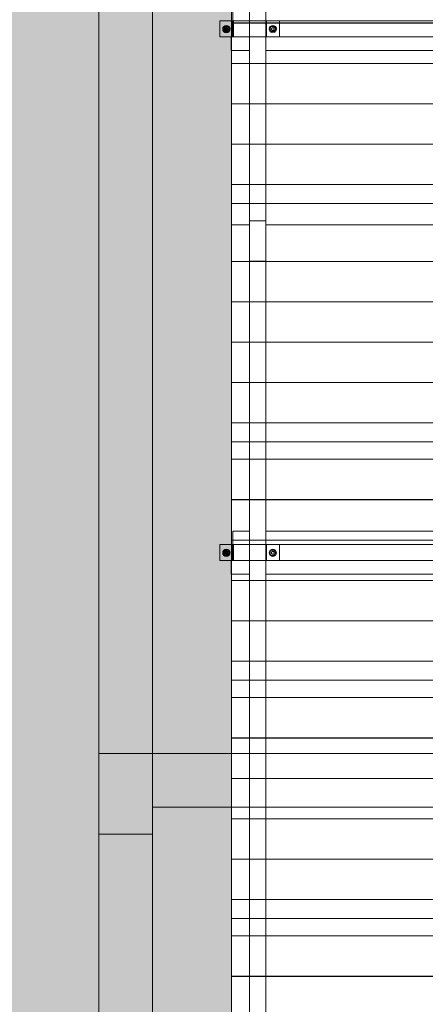
# Model space of a CAD drawing. Units: millimetres. Extents: x 225850 to 342378, y -28738 to 12684.
# Drawn here: x 325430 to 326936, y -101 to 3556 of the extents above; entities that cross this region are included whole.
import ezdxf

# ---------------------------------------------------------------- set-up
doc = ezdxf.new("R2010")
doc.units = ezdxf.units.MM
for name, color, linetype, lineweight, true_color in [('A-COLS', 7, 'Continuous', 5, 0x3f403f), ('A-GENM', 7, 'Continuous', 5, 0x3f403f), ('Pilares Estruturais', 7, 'Continuous', 5, 0x3f403f), ('Piso', 7, 'Continuous', 5, 0x3f403f), ('Quadro Estrutural', 7, 'Continuous', 5, 0x3f403f), ('Telhado', 7, 'Continuous', 5, 0x3f403f), ('Telhados', 7, 'Continuous', 5, 0x3f403f)]:
    doc.layers.add(name, color=color, linetype=linetype, lineweight=lineweight, true_color=true_color)
pattern_1 = [(0, (85694.53, 1203.37), (0, 150), [])]
pattern_2 = [(0, (85694.53, 2088.36), (0, 150), [])]
pattern_3 = [(0, (85694.53, 2973.36), (0, 150), [])]
pattern_4 = [(0, (85694.53, 3858.36), (0, 150), [])]
pattern_5 = [(0, (85694.53, 4743.36), (0, 150), [])]

# ---------------------------------------------------------------- blocks, each defined once
blk = doc.blocks.new('Family - L202-296791-PAGINAÇÃO DE TELHAS')
at = {"layer": 'Piso', "lineweight": 9, "true_color": 0xc3c3c3}
blk.add_hatch(color=9, dxfattribs=at).paths.add_polyline_path([(-2374.1, -2400.4), (-2080.9, -2400.4), (-2080.9, -1734.7), (-2082.9, -1734.7), (-2082.9, -1684.7), (-2124.9, -1684.7), (-2124.9, -1624.7), (-2080.9, -1624.7), (-2080.9, 210), (-2082.9, 210), (-2082.9, 260), (-2124.9, 260), (-2124.9, 320), (-2080.9, 320), (-2080.9, 2154.6), (-2082.9, 2154.6), (-2082.9, 2204.6), (-2124.9, 2204.6), (-2124.9, 2264.6), (-2080.9, 2264.6), (-2080.9, 2399.6), (-2374.1, 2400.4), (-2374.1, -2343.8)])
at = {"layer": 'Piso', "color": 9, "lineweight": 9, "true_color": 0xbfbfbf}
for p, q in [((-2374.1, -2400.4), (-2374.1, 2400.4)), ((2374.1, -2400.4), (-2374.1, -2400.4))]:
    blk.add_line(p, q, dxfattribs=at)
blk = doc.blocks.new('Family - L205-296795-PAGINAÇÃO DE TELHAS')
at = {"layer": 'Piso', "lineweight": 9, "true_color": 0xc3c3c3}
blk.add_hatch(color=9, dxfattribs=at).paths.add_polyline_path([(-2374.1, -2526.7), (-2080.9, -2526.7), (-2080.9, -2441.7), (-2082.9, -2441.7), (-2082.9, -2391.7), (-2124.9, -2391.7), (-2124.9, -2331.7), (-2080.9, -2331.7), (-2080.9, -497), (-2082.9, -497), (-2082.9, -447), (-2124.9, -447), (-2124.9, -387), (-2080.9, -387), (-2080.9, 1447.7), (-2082.9, 1447.7), (-2082.9, 1497.7), (-2124.9, 1497.7), (-2124.9, 1557.7), (-2080.9, 1557.7), (-2080.9, 2526.7), (-2374.1, 2526.7), (-2374.1, -2502)])
at = {"layer": 'Piso', "color": 9, "lineweight": 9, "true_color": 0xbfbfbf}
for p, q in [((-2374.1, -2526.7), (-2374.1, 2526.7)), ((-2374.1, 2526.7), (2374.1, 2526.7))]:
    blk.add_line(p, q, dxfattribs=at)
blk = doc.blocks.new('Family - L201-296887-PAGINAÇÃO DE TELHAS')
at = {"layer": 'Piso', "lineweight": 9, "true_color": 0xc3c3c3}
blk.add_hatch(color=9, dxfattribs=at).paths.add_polyline_path([(-3665.4, -7026.7), (4899.4, -7026.7), (4899.4, -4026.7), (1351.2, -4026.7), (1351.2, 6426.7), (11348.7, 6426.7), (11348.7, 7026.7), (751.2, 7026.7), (751.2, -4626.7), (4299.8, -4626.7), (4299.8, -6426.7), (-11348.7, -6426.7), (-11348.6, -7026.7), (-4080.4, -7026.7)])
at = {"layer": 'Piso', "color": 9, "lineweight": 9, "true_color": 0xbfbfbf}
blk.add_line((1351.2, 6426.7), (1351.2, -4026.7), dxfattribs=at)
blk = doc.blocks.new('Family - P8-296929-PAGINAÇÃO DE TELHAS')
at = {"layer": 'A-COLS', "lineweight": 9, "true_color": 0xaa0000}
blk.add_hatch(color=14, dxfattribs=at).paths.add_polyline_path([(100, -150), (100, 150), (-100, 150), (-100, -150)])
at = {"layer": 'A-COLS', "color": 9, "lineweight": 9, "true_color": 0xbfbfbf}
for p, q in [((-100, -150), (-100, 150)), ((-100, 150), (100, 150)), ((100, 150), (100, -150)), ((100, -150), (-100, -150))]:
    blk.add_line(p, q, dxfattribs=at)
blk = doc.blocks.new('Family - P8-298635-PAGINAÇÃO DE TELHAS')
at = {"layer": 'Pilares Estruturais', "color": 9, "lineweight": 9, "true_color": 0xbfbfbf}
for p, q in [((-100, -150), (-100, 150)), ((-100, 150), (100, 150)), ((100, 150), (100, -150)), ((100, -150), (-100, -150))]:
    blk.add_line(p, q, dxfattribs=at)
blk = doc.blocks.new('Family - VC203-297001-PAGINAÇÃO DE TELHAS')
at = {"layer": 'Quadro Estrutural', "lineweight": 9, "true_color": 0x3d3d3d}
blk.add_hatch(color=250, dxfattribs=at).paths.add_polyline_path([(-2080.9, -100), (-2080.9, 100), (-2374.2, 100), (-2374.1, -100)])
at = {"layer": 'Quadro Estrutural', "color": 9, "lineweight": 9, "true_color": 0xbfbfbf}
for p, q in [((-2374.2, 100), (2374.2, 100)), ((-2374.2, 100), (-2374.2, -100)), ((2374.2, -100), (-2374.2, -100))]:
    blk.add_line(p, q, dxfattribs=at)
blk = doc.blocks.new('Family - VC227-297017-PAGINAÇÃO DE TELHAS')
at = {"layer": 'Quadro Estrutural', "lineweight": 9, "true_color": 0x3d3d3d}
blk.add_hatch(color=250, dxfattribs=at).paths.add_polyline_path([(-100, -2426.7), (100, -2426.7), (100, 2426.7), (-100, 2426.7), (-100, -1867.4)])
at = {"layer": 'Quadro Estrutural', "color": 9, "lineweight": 9, "true_color": 0xbfbfbf}
for p, q in [((100, 2426.7), (-100, 2426.7)), ((-100, 2426.7), (-100, -2426.7)), ((100, 2426.7), (100, -2426.7))]:
    blk.add_line(p, q, dxfattribs=at)
blk = doc.blocks.new('Family - VC227-297019-PAGINAÇÃO DE TELHAS')
at = {"layer": 'Quadro Estrutural', "lineweight": 9, "true_color": 0x3d3d3d}
blk.add_hatch(color=250, dxfattribs=at).paths.add_polyline_path([(100, -2350), (100, 2350), (-100, 2350), (-100, -2350)])
at = {"layer": 'Quadro Estrutural', "color": 9, "lineweight": 9, "true_color": 0xbfbfbf}
for p, q in [((-100, 2350), (-100, -2350)), ((100, 2350), (100, -2350)), ((-100, -2350), (100, -2350))]:
    blk.add_line(p, q, dxfattribs=at)
blk = doc.blocks.new('IFC-EST-UBS-PORTE-2_IFC-2-PAGINAÇÃO DE TELHAS')
at = {"layer": 'A-COLS', "color": 9, "lineweight": 9, "true_color": 0xbfbfbf}
blk.add_blockref('Family - P8-298635-PAGINAÇÃO DE TELHAS', (242126.8, 681.2), dxfattribs=at)
at = {"layer": 'Pilares Estruturais', "color": 9, "lineweight": 9, "true_color": 0xbfbfbf}
blk.add_blockref('Family - P8-296929-PAGINAÇÃO DE TELHAS', (242126.8, 681.2), dxfattribs=at)
at = {"layer": 'Piso', "color": 9, "lineweight": 9, "true_color": 0xbfbfbf}
for name, p in [('Family - L201-296887-PAGINAÇÃO DE TELHAS', (240675.6, -595.5)), ('Family - L202-296791-PAGINAÇÃO DE TELHAS', (244601, 3231.6)), ('Family - L205-296795-PAGINAÇÃO DE TELHAS', (244601, -1895.5))]:
    blk.add_blockref(name, p, dxfattribs=at)
at = {"layer": 'Quadro Estrutural', "color": 9, "lineweight": 9, "true_color": 0xbfbfbf}
for name, p in [('Family - VC227-297019-PAGINAÇÃO DE TELHAS', (242126.8, 3181.2)), ('Family - VC203-297001-PAGINAÇÃO DE TELHAS', (244601, 731.2)), ('Family - VC227-297017-PAGINAÇÃO DE TELHAS', (242126.8, -1895.5))]:
    blk.add_blockref(name, p, dxfattribs=at)
blk = doc.blocks.new('Madeira Retangular - 5x6-2435227-PAGINAÇÃO DE TELHAS')
at = {"layer": 'Quadro Estrutural', "true_color": 0xa09151}
blk.add_hatch(color=55, dxfattribs=at).paths.add_polyline_path([(242520, -4337.2), (242520, -4287.2), (242518, -4287.2), (242518, -4337.2)])
at = {"layer": 'Quadro Estrutural'}
for p, q in [((242518, -4337.2), (242518, -4287.2)), ((242520, -4287.2), (242518, -4287.2)), ((242518, -4337.2), (242520, -4337.2))]:
    blk.add_line(p, q, dxfattribs=at)
at = {"layer": 'Quadro Estrutural', "color": 253, "true_color": 0xb4b4b4}
for p, q in [((242526.8, -4287.2), (242520, -4287.2)), ((243857.5, -4287.2), (242646.8, -4287.2)), ((243986.3, -4287.2), (243977.5, -4287.2)), ((243986.3, -4337.2), (243986.3, -4287.2)), ((242520, -4337.2), (242586.8, -4337.2)), ((242646.8, -4337.2), (243917.5, -4337.2)), ((243977.5, -4337.2), (243986.3, -4337.2))]:
    blk.add_line(p, q, dxfattribs=at)
blk = doc.blocks.new('Madeira Retangular - 5x6-2435228-PAGINAÇÃO DE TELHAS')
at = {"layer": 'Quadro Estrutural', "color": 253, "true_color": 0xb4b4b4}
for p, q in [((242524.1, -4227.2), (242524.1, -4177.2)), ((242586.8, -4177.2), (242524.1, -4177.2)), ((243917.5, -4177.2), (242646.8, -4177.2)), ((242524.1, -4227.2), (242526.8, -4227.2)), ((242646.8, -4227.2), (243857.5, -4227.2))]:
    blk.add_line(p, q, dxfattribs=at)
blk = doc.blocks.new('Madeira Retangular - 5x6-V572-PAGINAÇÃO DE TELHAS')
at = {"layer": 'Quadro Estrutural', "color": 9, "true_color": 0xbebebe}
for p, q in [((242524.1, 3551.6), (242524.1, 3601.6)), ((242586.8, 3601.6), (242524.1, 3601.6)), ((243917.5, 3601.6), (242646.8, 3601.6)), ((242524.1, 3551.6), (242526.8, 3551.6)), ((242646.8, 3551.6), (243857.5, 3551.6))]:
    blk.add_line(p, q, dxfattribs=at)
blk = doc.blocks.new('Madeira Retangular - 6x12-2436118-PAGINAÇÃO DE TELHAS')
at = {"layer": 'Quadro Estrutural', "color": 253, "true_color": 0xb4b4b4}
for p, q in [((-659.2, 30), (-1329.2, 30)), ((225.8, 30), (-444.2, 30)), ((1110.8, 30), (440.8, 30)), ((1995.8, 30), (1325.8, 30)), ((2880.8, 30), (2210.8, 30)), ((-1329.2, -30), (-659.2, -30)), ((-444.2, -30), (225.8, -30)), ((440.8, -30), (1110.8, -30)), ((1325.8, -30), (1995.8, -30)), ((2210.8, -30), (2880.8, -30))]:
    blk.add_line(p, q, dxfattribs=at)
at = {"layer": 'Quadro Estrutural', "color": 9, "true_color": 0xbebebe}
for p, q in [((-444.2, 30), (-659.2, 30)), ((440.8, 30), (225.8, 30)), ((1325.8, 30), (1110.8, 30)), ((2210.8, 30), (1995.8, 30)), ((3095.8, 30), (2880.8, 30)), ((-659.2, -30), (-444.2, -30)), ((225.8, -30), (440.8, -30)), ((1110.8, -30), (1325.8, -30)), ((1995.8, -30), (2210.8, -30)), ((2880.8, -30), (3095.8, -30))]:
    blk.add_line(p, q, dxfattribs=at)
blk = doc.blocks.new('Viga L - 2_x1_8_-2419488-PAGINAÇÃO DE TELHAS')
at = {"layer": 'Quadro Estrutural', "color": 253, "true_color": 0xb4b4b4}
for p, q in [((247635.7, -27585.6), (247635.7, -27525.6)), ((247683.3, -27525.6), (247683.3, -27585.6))]:
    blk.add_line(p, q, dxfattribs=at)
blk = doc.blocks.new('Viga L - 2_x1_8_-V639-PAGINAÇÃO DE TELHAS')
at = {"layer": 'Quadro Estrutural', "true_color": 0x808281}
h = blk.add_hatch(color=8, dxfattribs=at)
h.paths.add_polyline_path([(242520, 1546.9), (242520, 1606.9), (242476, 1606.9), (242476, 1546.9), (242518, 1546.9)])
h.paths.add_polyline_path([(242500.6, 1562.5), (242493.8, 1564.3), (242488.8, 1569.3), (242487, 1576.1), (242489.6, 1583.9), (242495.1, 1588.4), (242500.6, 1589.7), (242507.4, 1587.8), (242512.3, 1582.9), (242514.2, 1576.1), (242511.6, 1568.3), (242506.1, 1563.8), (242502.1, 1562.7)])
h.paths.add_polyline_path([(242501.3, 1570.5), (242504.9, 1572.5), (242506.3, 1576.1), (242504.6, 1580.1), (242501.2, 1581.6), (242499.1, 1581.6), (242496.2, 1578.9), (242495.1, 1577.6), (242495.8, 1573.7), (242497.3, 1571.5), (242500, 1570.6), (242501.2, 1570.6)])
h.paths.add_polyline_path([(242500.6, 1571.3), (242497, 1573.2), (242496.6, 1576.8), (242501.8, 1580.1), (242504.7, 1577.3), (242503.4, 1572.7), (242501.8, 1571.5)])
at = {"layer": 'Quadro Estrutural'}
for p, q in [((242476, 1606.9), (242520, 1606.9)), ((242476, 1546.9), (242476, 1606.9)), ((242518, 1546.9), (242476, 1546.9))]:
    blk.add_line(p, q, dxfattribs=at)
at = {"layer": 'Quadro Estrutural', "color": 253, "true_color": 0xb4b4b4}
for p, q in [((242520, 1606.9), (242523.6, 1606.9)), ((242523.6, 1606.9), (242523.6, 1546.9))]:
    blk.add_line(p, q, dxfattribs=at)
blk = doc.blocks.new('Chumbador 02 - ø3_8-V561-PAGINAÇÃO DE TELHAS')
at = {"layer": 'A-GENM', "color": 253, "true_color": 0xb4b4b4}
for p, q in [((0, 11), (-9.5, 5.5)), ((-9.5, 5.5), (-9.5, -5.5)), ((9.5, 5.5), (0, 11)), ((9.5, -5.5), (9.5, 5.5)), ((-9.5, -5.5), (0, -11)), ((0, -11), (9.5, -5.5))]:
    blk.add_line(p, q, dxfattribs=at)
for radius, start, end in [(13.6, 360, 180), (5.68, 135, 165), (5, 165, 180), (5, 165, 180), (4.75, 360, 180), (5, 45, 150), (5, 45, 150), (5.68, 75, 105), (5.68, 15, 45), (5, 0, 15), (5, 0, 15), (13.6, 180, 360), (5.68, 195, 225), (5, 180, 195), (5, 180, 195), (4.75, 180, 360), (5, 240, 300), (5, 240, 300), (5.68, 255, 285), (5.68, 315, 345), (5, 345, 0), (5, 345, 360)]:
    blk.add_arc((0, 0), radius, start, end, dxfattribs=at)
blk = doc.blocks.new('Chumbador 02 - ø3_8-V640-PAGINAÇÃO DE TELHAS')
at = {"layer": 'A-GENM', "true_color": 0x808281}
h = blk.add_hatch(color=8, dxfattribs=at)
h.paths.add_polyline_path([(13.6, 0), (11.8, 6.8), (6.8, 11.8), (0, 13.6), (-7.8, 11), (-12.3, 5.5), (-13.6, 0), (-11.8, -6.8), (-6.8, -11.8), (0, -13.6), (7.8, -11), (12.3, -5.5), (13.4, -1.5)])
h.paths.add_polyline_path([(-9.5, -5.5), (-4.7, -3.1), (-6.4, -1.7), (-9, -4.9)])
h.paths.add_polyline_path([(0, 11), (-1.5, 5.5), (1.7, 6.4), (0.9, 8.5)])
h.paths.add_polyline_path([(9.5, 5.5), (9.5, -5.5), (-1.5, -10.1), (-9.5, -4), (-9, 5.8), (0.5, 10.7), (7.5, 6.6)])
h.paths.add_polyline_path([(9.5, 5.5), (4.7, 3.1), (6.4, 1.7), (8.6, 4.3)])
h.paths.add_polyline_path([(9.5, -5.5), (5.5, -1.5), (5.5, -4.8), (6.4, -5)])
h.paths.add_polyline_path([(2.2, -5.2), (-1.5, -5.5), (-1.5, -7.1), (0, -11), (2.1, -5.5)])
h.paths.add_polyline_path([(-3.4, 4.5), (-8.3, 4), (-5.5, 1.5), (-3.6, 4.3)])
h = blk.add_hatch(color=8, dxfattribs=at)
h.paths.add_polyline_path([(0, 11), (-9.5, 5.5), (-2.5, 4.3), (-1, 8.3)])
h.paths.add_polyline_path([(9.5, 5.5), (0, 11), (2.5, 4.3)])
h.paths.add_polyline_path([(9.5, -5.5), (8.6, 4.3), (5, 0), (8.6, -4.3)])
h.paths.add_polyline_path([(0, -11), (-2.5, -4.3), (-9.5, -5.5)])
h.paths.add_polyline_path([(9.5, -5.5), (2.3, -4.7), (0, -11)])
h.paths.add_polyline_path([(-5, 0), (-9.5, 4.3), (-8.6, -4.3)])
blk.add_hatch(color=8, dxfattribs=at).paths.add_polyline_path([(4.8, 0), (2.8, 3.5), (2.4, 4.1), (-2.4, 4), (-4.7, 0), (1.4, -4.2), (4.6, -1.2)])
at = {"layer": 'A-GENM'}
for p, q in [((0, 11), (-9.5, 5.5)), ((-9.5, 5.5), (-9.5, -5.5)), ((9.5, 5.5), (0, 11)), ((9.5, -5.5), (9.5, 5.5)), ((-9.5, -5.5), (0, -11)), ((0, -11), (9.5, -5.5))]:
    blk.add_line(p, q, dxfattribs=at)
for radius, start, end in [(13.6, 0, 180), (13.6, 180, 360), (5.68, 135, 165), (5, 135, 180), (5, 135, 180), (5, 180, 285), (5, 180, 285), (4.75, 0, 180), (4.75, 180, 360), (5, 60, 120), (5, 60, 120), (5.68, 75, 105), (5.68, 15, 45), (5, 0, 15), (5, 360, 15), (5, 345, 360), (5, 345, 360), (5.68, 195, 225), (5.68, 255, 285), (5.68, 315, 345)]:
    blk.add_arc((0, 0), radius, start, end, dxfattribs=at)
blk = doc.blocks.new('Viga L - 2_x1_8_-V642-PAGINAÇÃO DE TELHAS')
at = {"layer": 'Quadro Estrutural', "color": 9, "true_color": 0xbebebe}
for p, q in [((243980.7, 3542.8), (243980.7, 3551.6)), ((244028.3, 3551.6), (244028.3, 3542.8))]:
    blk.add_line(p, q, dxfattribs=at)
at = {"layer": 'Quadro Estrutural', "color": 253, "true_color": 0xb4b4b4}
for p, q in [((243980.7, 3491.6), (243980.7, 3542.8)), ((244028.3, 3542.8), (244028.3, 3491.6))]:
    blk.add_line(p, q, dxfattribs=at)
blk = doc.blocks.new('Viga L - 2_x1_8_-V644-PAGINAÇÃO DE TELHAS')
at = {"layer": 'Quadro Estrutural', "true_color": 0x808281}
h = blk.add_hatch(color=8, dxfattribs=at)
h.paths.add_polyline_path([(242518, 3491.6), (242520, 3491.6), (242520, 3551.6), (242476, 3551.6), (242476, 3491.6), (242512.3, 3491.6)])
h.paths.add_polyline_path([(242500.6, 3507.2), (242493.8, 3509), (242488.8, 3514), (242487, 3520.8), (242489.6, 3528.6), (242495.1, 3533.1), (242500.6, 3534.3), (242507.4, 3532.5), (242512.3, 3527.6), (242514.2, 3520.8), (242511.6, 3513), (242506.1, 3508.5), (242502.1, 3507.4)])
h.paths.add_polyline_path([(242499.9, 3515.2), (242502.1, 3515.3), (242505, 3517.9), (242506.1, 3519.3), (242505.5, 3523.1), (242504.6, 3524.8), (242501.2, 3526.3), (242499.1, 3526.3), (242496.2, 3523.6), (242495.1, 3522.2), (242495.8, 3518.4), (242497.3, 3516.2), (242499.1, 3515.3)])
h.paths.add_polyline_path([(242500.6, 3516), (242497, 3517.9), (242496.8, 3521.8), (242501.8, 3524.8), (242504.7, 3523.2), (242503.4, 3517.4), (242501.8, 3516.2)])
at = {"layer": 'Quadro Estrutural'}
for p, q in [((242476, 3551.6), (242520, 3551.6)), ((242476, 3491.6), (242476, 3551.6)), ((242518, 3491.6), (242476, 3491.6))]:
    blk.add_line(p, q, dxfattribs=at)
at = {"layer": 'Quadro Estrutural', "color": 9, "true_color": 0xbebebe}
for p, q in [((242520, 3551.6), (242523.6, 3551.6)), ((242523.6, 3551.6), (242523.6, 3542.8))]:
    blk.add_line(p, q, dxfattribs=at)
at = {"layer": 'Quadro Estrutural', "color": 253, "true_color": 0xb4b4b4}
blk.add_line((242523.6, 3542.8), (242523.6, 3491.6), dxfattribs=at)
blk = doc.blocks.new('Chumbador 02 - ø3_8-V645-PAGINAÇÃO DE TELHAS')
at = {"layer": 'A-GENM', "true_color": 0x808281}
h = blk.add_hatch(color=8, dxfattribs=at)
h.paths.add_polyline_path([(13.6, 0), (11.8, 6.8), (6.8, 11.8), (0, 13.6), (-7.8, 11), (-12.3, 5.5), (-13.6, 0), (-11.8, -6.8), (-6.8, -11.8), (0, -13.6), (7.8, -11), (12.3, -5.5), (13.4, -1.5)])
h.paths.add_polyline_path([(-9.5, -5.5), (-4.7, -3.1), (-6.4, -1.7), (-9, -4.9)])
h.paths.add_polyline_path([(0, 11), (-1.5, 5.5), (1.7, 6.4), (0.9, 8.5)])
h.paths.add_polyline_path([(9.5, 5.5), (4.6, 3.3), (6.4, 1.7), (8.6, 4.3)])
h.paths.add_polyline_path([(9.5, 2.8), (9.5, -5.5), (-1.5, -10.1), (-9.5, -4), (-9, 5.8), (0.5, 10.7), (9.5, 4), (9.5, 3.2)])
h.paths.add_polyline_path([(9.5, -5.5), (5.1, -2.5), (5.5, -4.8), (6.4, -5)])
h.paths.add_polyline_path([(2.2, -5.2), (-1.5, -5.5), (-1.5, -7.1), (0, -11), (2.1, -5.5)])
h.paths.add_polyline_path([(-3.4, 4.5), (-8.3, 4), (-5.5, 1.5), (-3.6, 4.3)])
h = blk.add_hatch(color=8, dxfattribs=at)
h.paths.add_polyline_path([(0, 11), (-9.5, 5.5), (-2.5, 4.3), (-1, 8.3)])
h.paths.add_polyline_path([(9.5, 5.5), (0, 11), (2.5, 4.3)])
h.paths.add_polyline_path([(0, -11), (-2.5, -4.3), (-9.5, -5.5)])
h.paths.add_polyline_path([(9.5, -5.5), (2.3, -4.7), (0, -11)])
h.paths.add_polyline_path([(9.5, 4.3), (8.6, 4.3), (5, 0), (9.5, -4.3)])
h.paths.add_polyline_path([(-5, 0), (-9.5, 4.3), (-8.6, -4.3), (-7.2, -2.7)])
blk.add_hatch(color=8, dxfattribs=at).paths.add_polyline_path([(4.8, 0), (2.8, 3.6), (2.4, 4.1), (-2.4, 4), (-4.7, 0), (1.4, -4.2), (4.6, -1.2)])
at = {"layer": 'A-GENM'}
for p, q in [((0, 11), (-9.5, 5.5)), ((-9.5, 5.5), (-9.5, -5.5)), ((9.5, 5.5), (0, 11)), ((9.5, -5.5), (9.5, 5.5)), ((-9.5, -5.5), (0, -11)), ((0, -11), (9.5, -5.5))]:
    blk.add_line(p, q, dxfattribs=at)
for radius, start, end in [(13.6, 0, 180), (13.6, 180, 360), (5.68, 135, 165), (5, 135, 180), (5, 135, 180), (5, 180, 285), (5, 180, 285), (4.75, 0, 180), (4.75, 180, 360), (5, 60, 120), (5, 60, 120), (5.68, 75, 105), (5.68, 15, 45), (5, 0, 15), (5, 360, 15), (5, 345, 360), (5, 345, 360), (5.68, 195, 225), (5.68, 255, 285), (5.68, 315, 345)]:
    blk.add_arc((0, 0), radius, start, end, dxfattribs=at)

msp = doc.modelspace()

# ---------------------------------------------------------------- hatches: boundary and pattern name
at = {"layer": 'Telhado', "true_color": 0xc0c0c0}
h = msp.add_hatch(dxfattribs=at)
h.set_pattern_fill('FP_186', color=9, style=0, pattern_type=2)
h.set_pattern_definition(pattern_5)
h.paths.add_polyline_path([(327614.3, 2657.8), (327614.3, 3441.6), (326343.6, 3441.6), (326343.6, 2657.8), (327347, 2657.8)])
h.paths.add_polyline_path([(326216.8, 2657.8), (326283.6, 2657.8), (326283.6, 3441.6), (326216.8, 3441.6), (326216.8, 2872.8)])
h.paths.add_polyline_path([(329271.8, 2872.8), (329331.8, 2872.8), (329331.8, 3441.6), (329271.8, 3441.6), (329271.8, 3217.7)])
h.paths.add_polyline_path([(329221.8, 2872.8), (329221.8, 3441.6), (327674.3, 3441.6), (327674.3, 2872.8), (329007, 2872.8)])
h.paths.add_polyline_path([(329214.5, 3491.6), (329221, 3491.6), (329221, 3551.6), (327725.1, 3551.6), (327725.1, 3491.6), (329007, 3491.6)])
h.paths.add_polyline_path([(326413.2, 3491.6), (327503.5, 3491.6), (327503.5, 3551.6), (326394.4, 3551.6), (326394.4, 3491.6)])
h.paths.add_polyline_path([(326220.4, 3551.6), (326220.9, 3551.6), (326220.9, 3601.6), (326283.6, 3601.6), (326283.6, 3757.8), (326216.8, 3757.8), (326216.8, 3551.6)])
h.paths.add_polyline_path([(329007, 3601.6), (329221.8, 3601.6), (329221.8, 3757.8), (327674.3, 3757.8), (327674.3, 3601.6), (328177, 3601.6)])
h.paths.add_polyline_path([(327614.3, 3601.6), (327614.3, 3757.8), (326343.6, 3757.8), (326343.6, 3601.6), (327596, 3601.6)])
h.paths.add_polyline_path([(329331.8, 3601.6), (329331.8, 3757.8), (329271.8, 3757.8), (329271.8, 3601.6)])
h = msp.add_hatch(dxfattribs=at)
h.set_pattern_fill('FP_186', color=9, style=0, pattern_type=2)
h.set_pattern_definition(pattern_5)
h.paths.add_polyline_path([(327614.3, 2657.8), (327674.3, 2657.8), (327674.3, 2872.8), (327614.3, 2872.8)])
h.paths.add_polyline_path([(329471.8, 3542.8), (329471.8, 3757.8), (329331.8, 3757.8), (329331.8, 3601.6), (329271.8, 3601.6), (329271.8, 3757.8), (329221.8, 3757.8), (329221.8, 3601.6), (327674.3, 3601.6), (327674.3, 3757.8), (327614.3, 3757.8), (327614.3, 3601.6), (326343.6, 3601.6), (326343.6, 3757.8), (326283.6, 3757.8), (326283.6, 3601.6), (326220.9, 3601.6), (326220.9, 3551.6), (326223.6, 3551.6), (326223.6, 3542.8), (326343.6, 3542.8), (326343.6, 3551.6), (327554.3, 3551.6), (327554.3, 3542.8), (327674.3, 3542.8), (327674.3, 3551.6), (329221.8, 3551.6), (329221.8, 3542.8), (329441.8, 3542.8)])
h = msp.add_hatch(dxfattribs=at)
h.set_pattern_fill('FP_186', color=9, style=0, pattern_type=2)
h.set_pattern_definition(pattern_5)
h.paths.add_polyline_path([(327554.3, 3542.8), (327554.3, 3551.6), (327503.5, 3551.6), (327503.5, 3542.8), (327551.2, 3542.8)])
h.paths.add_polyline_path([(326216.8, 3542.8), (326223.6, 3542.8), (326223.6, 3551.6), (326216.8, 3551.6)])
h.paths.add_polyline_path([(327725.1, 3542.8), (327725.1, 3551.6), (327674.3, 3551.6), (327674.3, 3542.8), (327677.5, 3542.8)])
h.paths.add_polyline_path([(326343.6, 3542.8), (326394.4, 3542.8), (326394.4, 3551.6), (326343.6, 3551.6)])
h = msp.add_hatch(dxfattribs=at)
h.set_pattern_fill('FP_186', color=9, style=0, pattern_type=2)
h.set_pattern_definition(pattern_5)
h.paths.add_polyline_path([(326283.6, 2872.8), (326343.6, 2872.8), (326343.6, 3441.6), (327614.3, 3441.6), (327614.3, 2872.8), (327674.3, 2872.8), (327674.3, 3441.6), (329221.8, 3441.6), (329221.8, 2872.8), (329271.8, 2872.8), (329271.8, 3441.6), (329331.8, 3441.6), (329331.8, 2872.8), (329471.8, 2872.8), (329471.8, 3542.8), (329221.8, 3542.8), (329221.8, 3491.6), (327674.3, 3491.6), (327674.3, 3542.8), (327554.3, 3542.8), (327554.3, 3491.6), (326343.6, 3491.6), (326343.6, 3542.8), (326223.6, 3542.8), (326223.6, 3491.6), (326216.8, 3491.6), (326216.8, 3441.6), (326283.6, 3441.6), (326283.6, 3217.7)])
h = msp.add_hatch(dxfattribs=at)
h.set_pattern_fill('FP_186', color=9, style=0, pattern_type=2)
h.set_pattern_definition(pattern_5)
h.paths.add_polyline_path([(327674.3, 3491.6), (327725.1, 3491.6), (327725.1, 3542.8), (327674.3, 3542.8), (327674.3, 3535)])
h.paths.add_polyline_path([(326364.4, 3491.6), (326394.4, 3491.6), (326394.4, 3542.8), (326343.6, 3542.8), (326343.6, 3491.6), (326363.1, 3491.6)])
h.paths.add_polyline_path([(326220.4, 3491.6), (326223.6, 3491.6), (326223.6, 3542.8), (326216.8, 3542.8), (326216.8, 3491.6)])
h.paths.add_polyline_path([(327551.2, 3491.6), (327554.3, 3491.6), (327554.3, 3542.8), (327503.5, 3542.8), (327503.5, 3491.6), (327539.9, 3491.6)])
h = msp.add_hatch(dxfattribs=at)
h.set_pattern_fill('FP_185', color=9, style=0, pattern_type=2)
h.set_pattern_definition(pattern_4)
h.paths.add_polyline_path([(329221.8, 1987.8), (329221.8, 2872.8), (327674.3, 2872.8), (327674.3, 1987.8), (329007, 1987.8)])
h.paths.add_polyline_path([(329331.8, 1987.8), (329331.8, 2872.8), (329271.8, 2872.8), (329271.8, 1987.8)])
h.paths.add_polyline_path([(327614.3, 1987.8), (327614.3, 2657.8), (326343.6, 2657.8), (326343.6, 1987.8), (327347, 1987.8)])
h.paths.add_polyline_path([(326216.8, 1987.8), (326283.6, 1987.8), (326283.6, 2657.8), (326216.8, 2657.8)])
h = msp.add_hatch(dxfattribs=at)
h.set_pattern_fill('FP_185', color=9, style=0, pattern_type=2)
h.set_pattern_definition(pattern_4)
h.paths.add_polyline_path([(329271.8, 2657.8), (329271.8, 2872.8), (329221.8, 2872.8), (329221.8, 2657.8)])
h.paths.add_polyline_path([(329391.8, 2657.8), (329471.8, 2657.8), (329471.8, 2872.8), (329331.8, 2872.8), (329331.8, 2657.8)])
h.paths.add_polyline_path([(326343.6, 2657.8), (326343.6, 2872.8), (326283.6, 2872.8), (326283.6, 2657.8)])
h = msp.add_hatch(dxfattribs=at)
h.set_pattern_fill('FP_185', color=9, style=0, pattern_type=2)
h.set_pattern_definition(pattern_4)
h.paths.add_polyline_path([(326283.6, 1987.8), (326343.6, 1987.8), (326343.6, 2657.8), (326283.6, 2657.8)])
h.paths.add_polyline_path([(327614.3, 1987.8), (327674.3, 1987.8), (327674.3, 2657.8), (327614.3, 2657.8)])
h.paths.add_polyline_path([(329331.8, 1987.8), (329471.8, 1987.8), (329471.8, 2657.8), (329331.8, 2657.8), (329331.8, 2339.4)])
h.paths.add_polyline_path([(329221.8, 1987.8), (329271.8, 1987.8), (329271.8, 2657.8), (329221.8, 2657.8), (329221.8, 2339.4)])
h = msp.add_hatch(dxfattribs=at)
h.set_pattern_fill('FP_184', color=9, style=0, pattern_type=2)
h.set_pattern_definition(pattern_3)
h.paths.add_polyline_path([(326216.8, 1102.8), (326283.6, 1102.8), (326283.6, 1496.9), (326216.8, 1496.9), (326216.8, 1313.9)])
h.paths.add_polyline_path([(326343.6, 1102.8), (327614.3, 1102.8), (327614.3, 1496.9), (326343.6, 1496.9), (326343.6, 1313.9)])
h.paths.add_polyline_path([(327674.3, 1102.8), (329221.8, 1102.8), (329221.8, 1496.9), (327674.3, 1496.9), (327674.3, 1313.9)])
h.paths.add_polyline_path([(329271.8, 1102.8), (329331.8, 1102.8), (329331.8, 1496.9), (329271.8, 1496.9), (329271.8, 1313.9)])
h.paths.add_polyline_path([(326413.2, 1546.9), (327503.5, 1546.9), (327503.5, 1606.9), (326394.4, 1606.9), (326394.4, 1546.9)])
h.paths.add_polyline_path([(328177, 1546.9), (329221, 1546.9), (329221, 1606.9), (327725.1, 1606.9), (327725.1, 1546.9), (327762, 1546.9)])
h.paths.add_polyline_path([(326216.8, 1606.9), (326220.9, 1606.9), (326220.9, 1656.9), (326283.6, 1656.9), (326283.6, 1987.8), (326216.8, 1987.8), (326216.8, 1631.2)])
h.paths.add_polyline_path([(329221.8, 1656.9), (329221.8, 1987.8), (327674.3, 1987.8), (327674.3, 1656.9), (329007, 1656.9)])
h.paths.add_polyline_path([(329271.8, 1656.9), (329331.8, 1656.9), (329331.8, 1987.8), (329271.8, 1987.8), (329271.8, 1772.8)])
h.paths.add_polyline_path([(327596, 1656.9), (327614.3, 1656.9), (327614.3, 1987.8), (326343.6, 1987.8), (326343.6, 1656.9), (327347, 1656.9)])
h = msp.add_hatch(dxfattribs=at)
h.set_pattern_fill('FP_184', color=9, style=0, pattern_type=2)
h.set_pattern_definition(pattern_3)
h.paths.add_polyline_path([(326283.6, 1772.8), (326343.6, 1772.8), (326343.6, 1987.8), (326283.6, 1987.8), (326283.6, 1948.5)])
h.paths.add_polyline_path([(327614.3, 1772.8), (327674.3, 1772.8), (327674.3, 1987.8), (327614.3, 1987.8), (327614.3, 1948.5)])
h.paths.add_polyline_path([(329221.8, 1772.8), (329271.8, 1772.8), (329271.8, 1987.8), (329221.8, 1987.8), (329221.8, 1948.5)])
h.paths.add_polyline_path([(329441.8, 1772.8), (329471.8, 1772.8), (329471.8, 1987.8), (329331.8, 1987.8), (329331.8, 1772.8), (329422, 1772.8)])
h = msp.add_hatch(dxfattribs=at)
h.set_pattern_fill('FP_184', color=9, style=0, pattern_type=2)
h.set_pattern_definition(pattern_3)
h.paths.add_polyline_path([(326283.6, 1102.8), (326343.6, 1102.8), (326343.6, 1496.9), (327614.3, 1496.9), (327614.3, 1102.8), (327674.3, 1102.8), (327674.3, 1496.9), (329221.8, 1496.9), (329221.8, 1102.8), (329271.8, 1102.8), (329271.8, 1496.9), (329331.8, 1496.9), (329331.8, 1102.8), (329471.8, 1102.8), (329471.8, 1772.8), (329331.8, 1772.8), (329331.8, 1656.9), (329271.8, 1656.9), (329271.8, 1772.8), (329221.8, 1772.8), (329221.8, 1656.9), (327674.3, 1656.9), (327674.3, 1772.8), (327614.3, 1772.8), (327614.3, 1656.9), (326343.6, 1656.9), (326343.6, 1772.8), (326283.6, 1772.8), (326283.6, 1656.9), (326220.9, 1656.9), (326220.9, 1606.9), (326223.6, 1606.9), (326223.6, 1546.9), (326216.8, 1546.9), (326216.8, 1496.9), (326283.6, 1496.9), (326283.6, 1313.9)])
h.paths.add_polyline_path([(327554.3, 1546.9), (326343.6, 1546.9), (326343.6, 1606.9), (327554.3, 1606.9)])
h.paths.add_polyline_path([(327762, 1546.9), (327674.3, 1546.9), (327674.3, 1606.9), (329221.8, 1606.9), (329221.8, 1546.9), (328177, 1546.9)])
h = msp.add_hatch(dxfattribs=at)
h.set_pattern_fill('FP_184', color=9, style=0, pattern_type=2)
h.set_pattern_definition(pattern_3)
h.paths.add_polyline_path([(326220.4, 1546.9), (326223.6, 1546.9), (326223.6, 1606.9), (326216.8, 1606.9), (326216.8, 1546.9)])
h.paths.add_polyline_path([(327545.5, 1546.9), (327554.3, 1546.9), (327554.3, 1606.9), (327503.5, 1606.9), (327503.5, 1546.9), (327541.7, 1546.9)])
h.paths.add_polyline_path([(327683.2, 1546.9), (327725.1, 1546.9), (327725.1, 1606.9), (327674.3, 1606.9), (327674.3, 1546.9), (327677.5, 1546.9)])
h.paths.add_polyline_path([(326343.6, 1546.9), (326394.4, 1546.9), (326394.4, 1606.9), (326343.6, 1606.9)])
h = msp.add_hatch(dxfattribs=at)
h.set_pattern_fill('FP_183', color=9, style=0, pattern_type=2)
h.set_pattern_definition(pattern_2)
h.paths.add_polyline_path([(326283.6, 217.8), (326283.6, 631.2), (326216.8, 631.2), (326216.8, 217.8)])
h.paths.add_polyline_path([(327347, 217.8), (327614.3, 217.8), (327614.3, 631.2), (326343.6, 631.2), (326343.6, 217.8), (326517, 217.8)])
h.paths.add_polyline_path([(327674.3, 217.8), (329221.8, 217.8), (329221.8, 631.2), (327674.3, 631.2)])
h.paths.add_polyline_path([(329271.8, 217.8), (329331.8, 217.8), (329331.8, 631.2), (329271.8, 631.2), (329271.8, 569.4)])
h.paths.add_polyline_path([(326517, 831.2), (327614.3, 831.2), (327614.3, 1102.8), (326343.6, 1102.8), (326343.6, 831.2)])
h.paths.add_polyline_path([(327674.3, 831.2), (329221.8, 831.2), (329221.8, 1102.8), (327674.3, 1102.8), (327674.3, 887.8)])
h.paths.add_polyline_path([(326216.8, 831.2), (326283.6, 831.2), (326283.6, 1102.8), (326216.8, 1102.8), (326216.8, 887.8)])
h.paths.add_polyline_path([(329331.8, 831.2), (329331.8, 1102.8), (329271.8, 1102.8), (329271.8, 831.2)])
h = msp.add_hatch(dxfattribs=at)
h.set_pattern_fill('FP_183', color=9, style=0, pattern_type=2)
h.set_pattern_definition(pattern_2)
h.paths.add_polyline_path([(326283.6, 887.8), (326343.6, 887.8), (326343.6, 1102.8), (326283.6, 1102.8)])
h.paths.add_polyline_path([(327614.3, 887.8), (327674.3, 887.8), (327674.3, 1102.8), (327614.3, 1102.8)])
h.paths.add_polyline_path([(329471.8, 887.8), (329471.8, 1102.8), (329331.8, 1102.8), (329331.8, 887.8), (329441.8, 887.8)])
h.paths.add_polyline_path([(329221.8, 887.8), (329271.8, 887.8), (329271.8, 1102.8), (329221.8, 1102.8)])
h = msp.add_hatch(dxfattribs=at)
h.set_pattern_fill('FP_183', color=9, style=0, pattern_type=2)
h.set_pattern_definition(pattern_2)
h.paths.add_polyline_path([(329331.8, 217.8), (329471.8, 217.8), (329471.8, 887.8), (329331.8, 887.8), (329331.8, 569.4)])
h.paths.add_polyline_path([(326343.6, 217.8), (326343.6, 887.8), (326283.6, 887.8), (326283.6, 217.8)])
h.paths.add_polyline_path([(327614.3, 217.8), (327674.3, 217.8), (327674.3, 887.8), (327614.3, 887.8), (327614.3, 679.3)])
h.paths.add_polyline_path([(329221.8, 217.8), (329271.8, 217.8), (329271.8, 887.8), (329221.8, 887.8), (329221.8, 569.4)])
h = msp.add_hatch(dxfattribs=at)
h.set_pattern_fill('FP_183', color=9, style=0, pattern_type=2)
h.set_pattern_definition(pattern_2)
h.paths.add_polyline_path([(326283.6, 631.2), (326283.6, 831.2), (326216.8, 831.2), (326216.8, 631.2)])
h.paths.add_polyline_path([(327674.3, 631.2), (329221.8, 631.2), (329221.8, 831.2), (327674.3, 831.2), (327674.3, 679.3)])
h.paths.add_polyline_path([(326343.6, 631.2), (327614.3, 631.2), (327614.3, 831.2), (326343.6, 831.2), (326343.6, 679.3)])
h.paths.add_polyline_path([(329331.8, 631.2), (329331.8, 831.2), (329271.8, 831.2), (329271.8, 631.2)])
h = msp.add_hatch(dxfattribs=at)
h.set_pattern_fill('FP_182', color=9, style=0, pattern_type=2)
h.set_pattern_definition(pattern_1)
h.paths.add_polyline_path([(326216.8, -667.2), (326283.6, -667.2), (326283.6, -447.8), (326216.8, -447.8), (326216.8, -589.9)])
h.paths.add_polyline_path([(326343.6, -667.2), (327614.3, -667.2), (327614.3, -447.8), (326343.6, -447.8), (326343.6, -589.9)])
h.paths.add_polyline_path([(329271.8, -667.2), (329331.8, -667.2), (329331.8, -447.8), (329271.8, -447.8), (329271.8, -589.9)])
h.paths.add_polyline_path([(329221.8, -667.2), (329221.8, -447.8), (327674.3, -447.8), (327674.3, -667.2), (329007, -667.2)])
h.paths.add_polyline_path([(327725.1, -397.8), (329221, -397.8), (329221, -337.8), (327725.1, -337.8)])
h.paths.add_polyline_path([(327347, -397.8), (327503.5, -397.8), (327503.5, -337.8), (326394.4, -337.8), (326394.4, -397.8), (326517, -397.8)])
h.paths.add_polyline_path([(326220.9, -337.8), (326220.9, -287.8), (326283.6, -287.8), (326283.6, 217.8), (326216.8, 217.8), (326216.8, -337.8), (326220.4, -337.8)])
h.paths.add_polyline_path([(327596, -287.8), (327614.3, -287.8), (327614.3, 217.8), (326343.6, 217.8), (326343.6, -287.8), (327573.4, -287.8)])
h.paths.add_polyline_path([(329318.2, -287.8), (329331.8, -287.8), (329331.8, 217.8), (329271.8, 217.8), (329271.8, -287.8)])
h.paths.add_polyline_path([(327674.3, -287.8), (329221.8, -287.8), (329221.8, 217.8), (327674.3, 217.8), (327674.3, -272.6)])
h = msp.add_hatch(dxfattribs=at)
h.set_pattern_fill('FP_182', color=9, style=0, pattern_type=2)
h.set_pattern_definition(pattern_1)
h.paths.add_polyline_path([(329331.8, 2.8), (329471.8, 2.8), (329471.8, 217.8), (329331.8, 217.8), (329331.8, 44.7)])
h.paths.add_polyline_path([(326343.6, 2.8), (326343.6, 217.8), (326283.6, 217.8), (326283.6, 2.8)])
h.paths.add_polyline_path([(327614.3, 2.8), (327674.3, 2.8), (327674.3, 217.8), (327614.3, 217.8), (327614.3, 44.7)])
h.paths.add_polyline_path([(329221.8, 2.8), (329271.8, 2.8), (329271.8, 217.8), (329221.8, 217.8), (329221.8, 44.7)])
h = msp.add_hatch(dxfattribs=at)
h.set_pattern_fill('FP_182', color=9, style=0, pattern_type=2)
h.set_pattern_definition(pattern_1)
h.paths.add_polyline_path([(326283.6, -667.2), (326343.6, -667.2), (326343.6, -447.8), (327614.3, -447.8), (327614.3, -667.2), (327674.3, -667.2), (327674.3, -447.8), (329221.8, -447.8), (329221.8, -667.2), (329271.8, -667.2), (329271.8, -447.8), (329331.8, -447.8), (329331.8, -667.2), (329471.8, -667.2), (329471.8, 2.8), (329331.8, 2.8), (329331.8, -287.8), (329271.8, -287.8), (329271.8, 2.8), (329221.8, 2.8), (329221.8, -287.8), (327674.3, -287.8), (327674.3, 2.8), (327614.3, 2.8), (327614.3, -287.8), (326343.6, -287.8), (326343.6, 2.8), (326283.6, 2.8), (326283.6, -287.8), (326220.9, -287.8), (326220.9, -337.8), (326223.6, -337.8), (326223.6, -397.8), (326216.8, -397.8), (326216.8, -447.8), (326283.6, -447.8), (326283.6, -589.9)])
h.paths.add_polyline_path([(328177, -397.8), (327674.3, -397.8), (327674.3, -337.8), (329221.8, -337.8), (329221.8, -397.8), (329007, -397.8)])
h.paths.add_polyline_path([(326343.6, -397.8), (326343.6, -337.8), (327554.3, -337.8), (327554.3, -397.8), (326413.2, -397.8)])

# ---------------------------------------------------------------- linework, layer by layer
at = {"layer": 'Quadro Estrutural', "color": 9, "true_color": 0xbebebe}
for p, q in [((326343.6, 3551.6), (326223.6, 3551.6)), ((326223.6, 3551.6), (326223.6, 3542.8)), ((326343.6, 3542.8), (326343.6, 3551.6))]:
    msp.add_line(p, q, dxfattribs=at)
at = {"layer": 'Quadro Estrutural', "color": 253, "true_color": 0xb4b4b4}
for p, q in [((326223.6, 3542.8), (326223.6, 3491.6)), ((326343.6, 3491.6), (326343.6, 3542.8)), ((326223.6, 3491.6), (326343.6, 3491.6)), ((326343.6, 1606.9), (326223.6, 1606.9)), ((326223.6, 1606.9), (326223.6, 1546.9)), ((326343.6, 1546.9), (326343.6, 1606.9)), ((326223.6, 1546.9), (326343.6, 1546.9))]:
    msp.add_line(p, q, dxfattribs=at)
at = {"layer": 'Telhados'}
for p, q in [((326216.8, 5631.2), (326216.8, 2657.8)), ((326216.8, 3542.8), (329471.8, 3542.8)), ((326216.8, 217.8), (326216.8, -1767.2))]:
    msp.add_line(p, q, dxfattribs=at)
at = {"layer": 'Telhados', "color": 253, "true_color": 0xb4b4b4}
msp.add_line((326216.8, 217.8), (326216.8, 3542.8), dxfattribs=at)
at = {"layer": 'Telhados', "color": 9, "true_color": 0xbebebe}
for p, q in [((326216.8, 2872.8), (329471.8, 2872.8)), ((329471.8, 2657.8), (326216.8, 2657.8)), ((326216.8, 1987.8), (329471.8, 1987.8)), ((329471.8, 1772.8), (326216.8, 1772.8)), ((326216.8, 1102.8), (329471.8, 1102.8)), ((329471.8, 887.8), (326216.8, 887.8)), ((326216.8, 217.8), (329471.8, 217.8)), ((329471.8, 2.8), (326216.8, 2.8))]:
    msp.add_line(p, q, dxfattribs=at)

# ---------------------------------------------------------------- block references
at = {"lineweight": 5}
msp.add_blockref('IFC-EST-UBS-PORTE-2_IFC-2-PAGINAÇÃO DE TELHAS', (83696.8, 0), dxfattribs=at)
at = {"layer": 'A-GENM', "rotation": 269.9999999999996}
for name, p in [('Chumbador 02 - ø3_8-V645-PAGINAÇÃO DE TELHAS', (326197.4, 3520.8)), ('Chumbador 02 - ø3_8-V640-PAGINAÇÃO DE TELHAS', (326197.4, 1576.1))]:
    msp.add_blockref(name, p, dxfattribs=at)
at = {"layer": 'A-GENM', "color": 253, "true_color": 0xb4b4b4, "rotation": 270}
for p in [(326369.8, 3520.8), (326369.8, 1576.1)]:
    msp.add_blockref('Chumbador 02 - ø3_8-V561-PAGINAÇÃO DE TELHAS', p, dxfattribs=at)
at = {"layer": 'Quadro Estrutural', "rotation": 90}
msp.add_blockref('Madeira Retangular - 6x12-2436118-PAGINAÇÃO DE TELHAS', (326313.6, 662), dxfattribs=at)
at = {"layer": 'Quadro Estrutural', "color": 9, "true_color": 0xbebebe}
msp.add_blockref('Madeira Retangular - 5x6-V572-PAGINAÇÃO DE TELHAS', (83696.8, 0), dxfattribs=at)
at = {"layer": 'Quadro Estrutural', "color": 253, "true_color": 0xb4b4b4}
for name, p in [('Viga L - 2_x1_8_-V644-PAGINAÇÃO DE TELHAS', (83696.8, 0)), ('Viga L - 2_x1_8_-V642-PAGINAÇÃO DE TELHAS', (82366.1, 0)), ('Madeira Retangular - 5x6-2435228-PAGINAÇÃO DE TELHAS', (83696.8, 5834.1)), ('Viga L - 2_x1_8_-V639-PAGINAÇÃO DE TELHAS', (83696.8, 0)), ('Viga L - 2_x1_8_-2419488-PAGINAÇÃO DE TELHAS', (78711.1, 29132.4))]:
    msp.add_blockref(name, p, dxfattribs=at)
at = {"layer": 'Quadro Estrutural'}
for p in [(83696.8, 7778.8), (83696.8, 5834.1)]:
    msp.add_blockref('Madeira Retangular - 5x6-2435227-PAGINAÇÃO DE TELHAS', p, dxfattribs=at)

doc.saveas('drawing.dxf')
